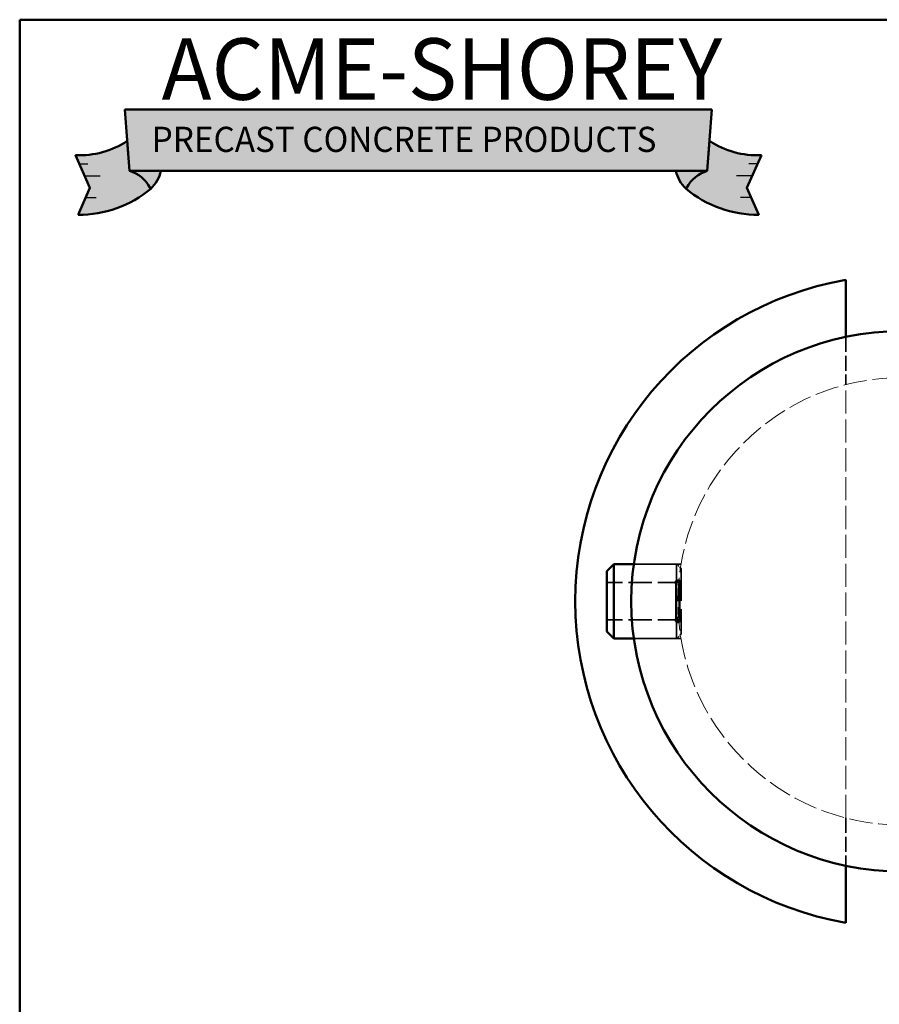
# Model space of a CAD drawing. Units: inches. Extents: x 7 to 248, y 7 to 322.
# Drawn here: x 7 to 100, y 217 to 322 of the extents above; entities that cross this region are included whole.
import ezdxf
from ezdxf.enums import TextEntityAlignment as Align

# ---------------------------------------------------------------- set-up
doc = ezdxf.new("R2010")
doc.units = ezdxf.units.IN
doc.header["$LTSCALE"] = 1620
doc.header["$MEASUREMENT"] = 0
doc.linetypes.add('DASHED', pattern=[0.2067, 0.1654, -0.0413])
for name, color, linetype, lineweight in [('Hidden Edges(ACME )', 7, 'DASHED', 35), ('Sketch Geometry(ACME )', 7, 'Continuous', 50), ('Symbols(ACME )', 7, 'Continuous', 25), ('Title (ANSI)', 7, 'Continuous', 50), ('Visible Edges(ACME )', 7, 'Continuous', 50)]:
    doc.layers.add(name, color=color, linetype=linetype, lineweight=lineweight)
doc.layers.add('obj', color=250, linetype='Continuous', lineweight=25, true_color=0x333333)
doc.styles.get("Standard").update_dxf_attribs({"font": 'ROMANS.shx'})

# ---------------------------------------------------------------- blocks, each defined once
blk = doc.blocks.new('Borders Back-Sheet2')
at = {"layer": 'obj', "true_color": 0xffbf00}
blk.add_hatch(color=40, dxfattribs=at).paths.add_polyline_path([(2.70785398968451, 10.20927958608878), (2.724476835754436, 10.42927958608878), (0.6259818238030315, 10.42927958608878), (0.6426046698729575, 10.20927958608878)])
h = blk.add_hatch(color=40, dxfattribs=at)
edge = h.paths.add_edge_path()
edge.add_arc((0.6762940751910071, 10.12328539359715), 0.04733534235275762, 27.59096119754079, 33.69630227081225)
edge.add_arc((0.606037313980897, 10.08998509610734), 0.1247731816411983, 28.51300640312043, 72.95811964827844)
edge.add_line((0.6426046698729603, 10.20927958608878), (0.6344753423958458, 10.31686958827259))
edge.add_arc((0.4650882714201812, 10.56874110136299), 0.3035312816171711, 266.9995173499557, 303.9213766419609, ccw=False)
edge.add_line((0.4492001181551549, 10.26562593264656), (0.5010388680013033, 10.14833564196563))
edge.add_line((0.5010388680013033, 10.14833564196563), (0.4586141270112498, 10.05234547596906))
edge.add_arc((0.461550086931483, 10.45351439872598), 0.4011796660432767, 269.5806875869146, 309.7808932130421)
h = blk.add_hatch(color=40, dxfattribs=at)
edge = h.paths.add_edge_path()
edge.add_line((2.891844532546219, 10.05234547596907), (2.849419791556166, 10.14833564196563))
edge.add_line((2.849419791556166, 10.14833564196563), (2.901258541402314, 10.26562593264656))
edge.add_arc((2.885370388137286, 10.56874110136299), 0.3035312816171694, 236.0786233580391, 273.00048265004466, ccw=False)
edge.add_line((2.715983317161621, 10.31686958827259), (2.70785398968451, 10.20927958608878))
edge.add_arc((2.744421345576575, 10.08998509610734), 0.1247731816411972, 107.0418803517224, 151.4869935968742)
edge.add_arc((2.674164584366432, 10.1232853935971), 0.04733534235275771, 146.3036977291059, 152.4090388023885)
edge.add_arc((2.888908572625992, 10.45351439872598), 0.4011796660432779, 230.2191067869568, 270.4193124130845)
at = {"layer": 'obj', "true_color": 0xcc9966}
h = blk.add_hatch(color=33, dxfattribs=at)
edge = h.paths.add_edge_path()
edge.add_arc((0.6762940751909988, 10.12328539359714), 0.04733534235276782, 27.59096119754198, 33.69630227081219)
edge.add_arc((0.6060373139808942, 10.08998509610734), 0.1247731816411975, 28.51300640312063, 72.95811964827878)
edge.add_line((0.6426046698729575, 10.20927958608878), (0.7550775788050531, 10.20927958608878))
edge.add_arc((0.6318349362079289, 10.23750468695836), 0.126433402522517, 313.11410253740746, 347.100544359833, ccw=False)
h = blk.add_hatch(color=33, dxfattribs=at)
edge = h.paths.add_edge_path()
edge.add_line((2.70785398968451, 10.20927958608878), (2.595381080752418, 10.20927958608878))
edge.add_arc((2.718623723349544, 10.23750468695836), 0.1264334025225169, 192.8994556401644, 226.8858974625904)
edge.add_arc((2.674164584366499, 10.12328539359719), 0.04733534235277343, 146.3036977291737, 152.4090388025267, ccw=False)
edge.add_arc((2.744421345576573, 10.08998509610734), 0.1247731816411972, 107.041880351721, 151.4869935968443, ccw=False)
at = {"layer": 'obj'}
for p, q in [((2.724476835754436, 10.42927958608878), (0.6259818238030308, 10.42927958608878)), ((0.6259818238030315, 10.42927958608878), (0.6426046698729575, 10.20927958608878)), ((2.70785398968451, 10.20927958608878), (2.724476835754436, 10.42927958608878)), ((0.5010388680013033, 10.14833564196563), (0.4492001181551556, 10.26562593264656)), ((2.849419791556166, 10.14833564196563), (2.901258541402314, 10.26562593264656)), ((0.4631391282704932, 10.23408754576252), (0.4936674734026901, 10.23408754576252)), ((2.887319531286976, 10.23408754576252), (2.856791186154778, 10.23408754576252)), ((0.4819482947091659, 10.19152994926173), (0.5382286661658038, 10.19152994926173)), ((0.6426046698729575, 10.20927958608878), (2.70785398968451, 10.20927958608878)), ((2.868510364848302, 10.19152994926173), (2.812229993391664, 10.19152994926173)), ((0.5010388680013033, 10.14833564196563), (0.4586141270112498, 10.05234547596907)), ((2.849419791556166, 10.14833564196563), (2.891844532546219, 10.05234547596907)), ((0.4857941280686935, 10.11384291242725), (0.5233482097273032, 10.11384291242725)), ((2.864664531488774, 10.11384291242725), (2.827110449830166, 10.11384291242725))]:
    blk.add_line(p, q, dxfattribs=at)
for centre, radius, start, end in [((0.4650882714201812, 10.56874110136299), 0.3035312816171701, 266.9995173499558, 303.6459778847641), ((2.885370388137291, 10.56874110136298), 0.3035312816171701, 236.3540221152339, 273.0004826500435), ((0.6060373139808939, 10.08998509610734), 0.1247731816411986, 28.51300640312325, 72.95811964827837), ((0.6318349362079246, 10.23750468695837), 0.1264334025225173, 313.1141025374096, 347.100544359835), ((2.718623723349539, 10.23750468695836), 0.1264334025225169, 192.8994556401664, 226.8858974625927), ((2.744421345576573, 10.08998509610734), 0.1247731816411986, 107.0418803517208, 151.486993596876), ((0.4615500869314827, 10.45351439872598), 0.4011796660432773, 269.5806875869146, 309.780893213042), ((0.6762940751909982, 10.12328539359715), 0.04733534235276422, 27.59096119753278, 33.696302270811), ((2.67416458436646, 10.12328539359714), 0.04733534235276422, 146.3036977291665, 152.4090388024384), ((2.888908572625987, 10.45351439872598), 0.4011796660432773, 230.2191067869578, 270.419312413085)]:
    blk.add_arc(centre, radius, start, end, dxfattribs=at)
at = {"layer": 'Sketch Geometry(ACME )'}
for p, q in [((8.249999999999998, 10.75), (0.2499999999999992, 10.75)), ((0.2499999999999992, 10.75), (0.2500000000000076, 0.2500000000000006)), ((2.724476835754436, 10.42927958608878), (0.6259818238030315, 10.42927958608878)), ((0.6259818238030315, 10.42927958608878), (0.6426046698729575, 10.20927958608878)), ((2.70785398968451, 10.20927958608878), (2.724476835754436, 10.42927958608878)), ((0.6426046698729575, 10.20927958608878), (0.6344753423958458, 10.31686958827259)), ((2.715983317161621, 10.31686958827259), (2.70785398968451, 10.20927958608878)), ((0.4492001181551556, 10.26562593264656), (0.5010388680013033, 10.14833564196563)), ((2.849419791556166, 10.14833564196563), (2.901258541402314, 10.26562593264656)), ((0.7550775788050517, 10.20927958608878), (0.6426046698729575, 10.20927958608878)), ((0.6426046698729575, 10.20927958608878), (2.70785398968451, 10.20927958608878)), ((2.70785398968451, 10.20927958608878), (2.595381080752417, 10.20927958608878)), ((0.5010388680013033, 10.14833564196563), (0.4586141270112498, 10.05234547596907)), ((2.891844532546219, 10.05234547596907), (2.849419791556166, 10.14833564196563))]:
    blk.add_line(p, q, dxfattribs=at)
for centre, radius, start, end in [((0.4650882714201812, 10.56874110136299), 0.303531281617171, 266.9995173499556, 303.9213766419609), ((2.885370388137286, 10.56874110136299), 0.3035312816171693, 236.078623358039, 273.0004826500445), ((0.606037313980897, 10.08998509610734), 0.1247731816411983, 28.51300640312044, 72.95811964827847), ((0.6060373139808942, 10.08998509610734), 0.1247731816411975, 28.51300640312058, 72.95811964827858), ((0.6318349362079289, 10.23750468695836), 0.126433402522517, 313.1141025374075, 347.1005443598336), ((2.718623723349544, 10.23750468695836), 0.1264334025225169, 192.8994556401644, 226.8858974625899), ((2.744421345576575, 10.08998509610734), 0.1247731816411973, 107.0418803517224, 151.4869935968742), ((2.744421345576573, 10.08998509610734), 0.1247731816411972, 107.041880351721, 151.4869935968443), ((0.461550086931483, 10.45351439872598), 0.4011796660432767, 269.5806875869146, 309.7808932130421), ((0.6762940751910071, 10.12328539359715), 0.04733534235275761, 27.59096119754083, 33.69630227081229), ((0.6762940751909988, 10.12328539359714), 0.04733534235276781, 27.59096119754204, 33.69630227081223), ((2.674164584366432, 10.1232853935971), 0.04733534235275773, 146.3036977291042, 152.4090388023885), ((2.674164584366499, 10.12328539359719), 0.04733534235277344, 146.3036977291719, 152.4090388025265), ((2.888908572625992, 10.45351439872598), 0.401179666043278, 230.2191067869568, 270.4193124130845)]:
    blk.add_arc(centre, radius, start, end, dxfattribs=at)
at = {"layer": 'obj', "color": 7, "insert": (1.726436560617106, 10.68347978973175), "char_height": 0.2000000063828596, "width": 2.812283991504041, "attachment_point": 2, "line_spacing_factor": 0.2996409833431244}
blk.add_mtext('\\pxsm0.94;\\fCambria|b0|i0;\\W0.98;\\H0.2200; ACME-SHOREY  \\fTahoma|b1|i0;\\W0.98;\\H0.1000;\\P\\fTahoma|b1|i0;\\W0.98;\\H0.1000;\\P', dxfattribs=at)
at = {"layer": 'obj', "color": 242, "true_color": 0xcc0033, "insert": (0.7217630266686399, 10.3670834156569), "char_height": 0.0899999981790077, "attachment_point": 1, "line_spacing_factor": 0.421640008687973}
blk.add_mtext('\\fCambria|b1|i0;\\W0.97;\\H0.0900;PRECAST CONCRETE PRODUCTS', dxfattribs=at)
at = {"layer": 'Symbols(ACME )', "color": 7, "lineweight": 30, "flags": 63}
for tag, height, p in [('Date', 0.1200000014830762, (7.170000000000001, 0.6699999999999982)), ('Co.', 0.159999998066369, (6.005000000000001, 0.699999999999998)), ('Sheet', 0.1000000031914298, (7.73, 0.3899999999999981)), ('Ch#', 0.1000000031914298, (6.48, 0.3899999999999981)), ('Pg#', 0.1000000031914298, (7.060000000000001, 0.3899999999999981))]:
    blk.add_attdef(tag, text='', height=height, dxfattribs=at).set_placement(p, align=Align.TOP_LEFT)
at = {"layer": 'Title (ANSI)', "color": 7, "lineweight": 30, "flags": 63}
for tag, height, p in [('<Name>^M', 0.1799999963580154, (1.250000000000002, 1.192499999999995)), ('ITEM:', 0.159999998066369, (6.720000000000001, 1.102499999999998))]:
    blk.add_attdef(tag, text='', height=height, dxfattribs=at).set_placement(p, align=Align.TOP_LEFT)

msp = doc.modelspace()

# ---------------------------------------------------------------- linework, layer by layer
at = {"layer": 'Hidden Edges(ACME )', "ltscale": 0.006035121623426676}
for p, q in [((96.0866523813173, 288.4728146033728), (96.08665238131726, 283.3381927623951)), ((96.08665238131725, 236.8623926079061), (96.08665238131725, 231.7277707669284))]:
    msp.add_line(p, q, dxfattribs=at)
at = {"layer": 'Hidden Edges(ACME )', "linetype": 'DASHED', "lineweight": 18, "ltscale": 0.009252947755157948}
msp.add_line((96.08665238131725, 236.8623926079061), (96.08665238131726, 283.3381927623951), dxfattribs=at)
at = {"layer": 'Hidden Edges(ACME )', "ltscale": 0.005945615004748106}
for p, q in [((73.36383914862712, 264.1002926851506), (78.4223332489188, 264.1002926851506)), ((73.36383914862712, 256.1002926851506), (78.4223332489188, 256.1002926851506))]:
    msp.add_line(p, q, dxfattribs=at)
at = {"layer": 'Hidden Edges(ACME )', "ltscale": 0.00539330905303359}
for p, q in [((77.95258098119912, 264.1002926851506), (73.36383914862712, 264.1002926851506)), ((77.95258098119912, 256.1002926851506), (73.36383914862712, 256.1002926851506))]:
    msp.add_line(p, q, dxfattribs=at)
at = {"layer": 'Hidden Edges(ACME )', "ltscale": 0.01477291528135538}
msp.add_line((77.95258098119912, 256.1002926851506), (77.95258098119912, 264.1002926851506), dxfattribs=at)
at = {"layer": 'Hidden Edges(ACME )', "ltscale": 0.0008295209263451397}
for p, q in [((78.45258098119913, 263.6002926851506), (77.95258098119912, 264.1002926851506)), ((78.45258098119913, 256.6002926851506), (77.95258098119912, 256.1002926851506))]:
    msp.add_line(p, q, dxfattribs=at)
at = {"layer": 'Hidden Edges(ACME )', "ltscale": 0.01292607001960278}
msp.add_line((78.45258098119913, 263.6002926851506), (78.45258098119913, 256.6002926851506), dxfattribs=at)
at = {"layer": 'Hidden Edges(ACME )', "ltscale": 0.009404057636857033}
for p, q in [((78.45258098119913, 262.1002926851506), (70.45258098119912, 262.1002926851506)), ((78.45258098119913, 258.1002926851506), (70.45258098119912, 258.1002926851506))]:
    msp.add_line(p, q, dxfattribs=at)
at = {"layer": 'Hidden Edges(ACME )', "linetype": 'DASHED', "lineweight": 18, "ltscale": 0.009381977841258049}
msp.add_circle((102.0866523813174, 260.1002926851507), 24.00000000000001, dxfattribs=at)
at = {"layer": 'Hidden Edges(ACME )', "ltscale": 0.0006907153874635696}
for centre, start, end in [((78.08665238131732, 262.1002926851506), 180, 0), ((78.08665238131732, 258.1002926851506), 0, 180)]:
    msp.add_arc(centre, 0.1874999999999998, start, end, dxfattribs=at)
at = {"layer": 'Hidden Edges(ACME )', "ltscale": 0.0004966978449374437}
for centre, radius, start, end in [((78.08665238131731, 262.1002926851506), 0.2499999999999985, 221.4096221092707, 318.5903778907308), ((78.08665238131731, 258.1002926851506), 0.2500000000000006, 41.40962210926914, 138.5903778907308)]:
    msp.add_arc(centre, radius, start, end, dxfattribs=at)
at = {"layer": 'Visible Edges(ACME )'}
for p, q in [((96.08665238131726, 288.4728146033728), (96.0866523813173, 294.5821719842839)), ((70.45258098119912, 263.3502926851506), (71.2025809811991, 264.1002926851506)), ((71.20258098119912, 264.1002926851506), (71.20258098119912, 256.1002926851506)), ((73.36383914862712, 264.1002926851506), (71.2025809811991, 264.1002926851506)), ((70.45258098119912, 256.8502926851506), (70.45258098119912, 263.3502926851506)), ((77.89915238131731, 262.1002926851506), (77.89915238131731, 258.1002926851506)), ((78.27415238131732, 258.1002926851506), (78.27415238131732, 262.1002926851506)), ((70.45258098119912, 256.8502926851506), (71.20258098119912, 256.1002926851506)), ((73.36383914862712, 256.1002926851506), (71.20258098119912, 256.1002926851506)), ((96.08665238131725, 225.6184133860172), (96.08665238131725, 231.7277707669284))]:
    msp.add_line(p, q, dxfattribs=at)
msp.add_circle((102.0866523813173, 260.1002926851506), 29.00000000000002, dxfattribs=at)
for centre, radius, start, end in [((102.0866523813173, 260.1002926851506), 35.00000000000001, 99.87088960613953, 260.1291103938605), ((78.08665238131731, 262.1002926851506), 0.2499999999999996, 318.5903778907308, 221.4096221092707), ((78.08665238131732, 262.1002926851506), 0.1874999999999998, 0, 180), ((78.08665238131731, 258.1002926851506), 0.2499999999999998, 138.5903778907308, 41.40962210927071), ((78.08665238131732, 258.1002926851506), 0.1874999999999998, 180, 0)]:
    msp.add_arc(centre, radius, start, end, dxfattribs=at)

# ---------------------------------------------------------------- block references
at = {"xscale": 30, "yscale": 30, "zscale": 30}
msp.add_blockref('Borders Back-Sheet2', (0, 0), dxfattribs=at)

doc.saveas('drawing.dxf')
